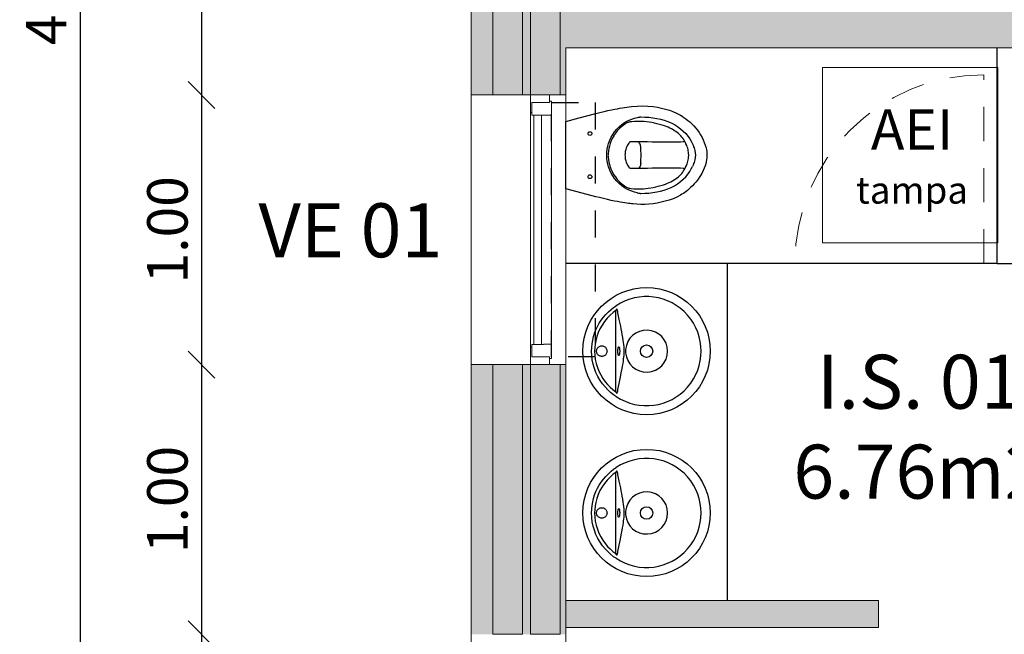
# Model space of a CAD drawing. Units: millimetres. Extents: x -79734 to -79222, y -13510 to -13045.
# Drawn here: x -79519 to -79516, y -13324 to -13321 of the extents above; entities that cross this region are included whole.
import ezdxf

# ---------------------------------------------------------------- set-up
doc = ezdxf.new("R2010")
doc.units = ezdxf.units.MM
doc.linetypes.add('HIDDEN', pattern=[9.525, 6.35, -3.175])
doc.linetypes.add('HIDDEN2', pattern=[0.1875, 0.125, -0.0625])
doc.layers.get('0').update_dxf_attribs({"lineweight": 0})
doc.layers.get('Defpoints').update_dxf_attribs({"lineweight": 0})
doc.layers.add('ARQ.00.AUX', color=7, linetype='Continuous', lineweight=0, true_color=0xdb00db, plot=False)
for name, color, linetype, lineweight in [('ARQ.00.COTAGEM', 14, 'Continuous', 0), ('ARQ.00.EXISTE PAREDE', 7, 'Continuous', 0), ('ARQ.00.LEG', 251, 'Continuous', 0), ('ARQ.00.PAREDES', 30, 'Continuous', 0), ('ARQ.00.VISTA', 8, 'Continuous', 0), ('ARQ.00.VÃOS', 165, 'Continuous', 0)]:
    doc.layers.add(name, color=color, linetype=linetype, lineweight=lineweight)
for name, color, linetype in [('ARQ.00.LEG ACAB', 5, 'Continuous'), ('ARQ.00.SANITARIOS', 8, 'Continuous'), ('ARQ.00.VAOS SISTEMA ABERTURA', 157, 'HIDDEN2')]:
    doc.layers.add(name, color=color, linetype=linetype)
doc.layers.add('ARQ.00.TRAMA PAREDES', color=7, linetype='Continuous', lineweight=0, true_color=0x7a7a7a)
doc.styles.add('arial', font='arial.ttf', dxfattribs={"height": 2})
doc.styles.add('CH', font='GIL_____.TTF')
doc.styles.add('GENERATED_STYLE_3', font='arialbd.ttf')
doc.dimstyles.new('CH_1_100', dxfattribs={"dimtxt": 0.15, "dimasz": 0.1, "dimexe": 0.05, "dimexo": 0.05, "dimgap": 0.05, "dimtad": 1, "dimzin": 0, "dimdsep": 46, "dimtxsty": 'CH', "dimblk": 'OBLIQUE', "dimcen": 0.09, "dimse1": 1, "dimse2": 1, "dimclrt": 256, "dimadec": 0, "dimazin": 0, "dimtfac": 1, "dimtofl": 0, "dimtmove": 0, "dimatfit": 3, "dimfxl": 1, "dimtolj": 1, "dimtzin": 0, "dimarcsym": 0})

# ---------------------------------------------------------------- blocks, each defined once
blk = doc.blocks.new('SANITA PL')
at = {"flags": 128}
for points in [[(-0.1541, -0.1122), (-0.1409, -0.0609), (-0.1246, 0), (-0.1146, 0), (0, 0), (0.117, 0), (0.1246, 0), (0.138, -0.0499), (0.1541, -0.1122)], [(-0.0572, -0.5094), (-0.0676, -0.5043), (-0.0791, -0.4976), (-0.0894, -0.4906), (-0.0987, -0.4836), (-0.1069, -0.4767), (-0.1141, -0.4699), (-0.1205, -0.4633), (-0.1259, -0.4572), (-0.1306, -0.4516), (-0.1345, -0.4465), (-0.1381, -0.4415), (-0.1417, -0.4363), (-0.145, -0.431), (-0.1483, -0.4255), (-0.1553, -0.412), (-0.1614, -0.3979), (-0.1666, -0.3836), (-0.171, -0.369), (-0.1747, -0.3542), (-0.1777, -0.3392), (-0.18, -0.3239), (-0.1816, -0.3086), (-0.1824, -0.2933), (-0.1825, -0.2782), (-0.1819, -0.2637), (-0.1808, -0.2499), (-0.1802, -0.2443), (-0.1795, -0.2388), (-0.1788, -0.2333), (-0.1779, -0.2268), (-0.1769, -0.2195), (-0.1756, -0.2113), (-0.1741, -0.2021), (-0.1724, -0.1921), (-0.1702, -0.1807), (-0.1677, -0.1683), (-0.1647, -0.155), (-0.1613, -0.1408), (-0.1576, -0.1257), (-0.1541, -0.1122)], [(0.1541, -0.1122), (0.1578, -0.1266), (0.1617, -0.1423), (0.1651, -0.1567), (0.168, -0.1698), (0.1704, -0.1817), (0.1724, -0.1922), (0.174, -0.2014), (0.1754, -0.2101), (0.1767, -0.2186), (0.178, -0.2271), (0.1791, -0.2358), (0.1802, -0.2445), (0.182, -0.2645), (0.1825, -0.2846), (0.1818, -0.3048), (0.1799, -0.3249), (0.1775, -0.3402), (0.1745, -0.3551), (0.1707, -0.3699), (0.1663, -0.3843), (0.1615, -0.3978), (0.156, -0.4106), (0.1535, -0.4158), (0.1508, -0.4209), (0.1479, -0.4261), (0.1444, -0.432), (0.1401, -0.4386), (0.1351, -0.4457), (0.1291, -0.4534), (0.1231, -0.4604), (0.1162, -0.4678), (0.1084, -0.4753), (0.0997, -0.4828), (0.0921, -0.4887), (0.0838, -0.4945), (0.0749, -0.5001), (0.0652, -0.5055), (0.0572, -0.5094)], [(-0.1398, -0.2646), (-0.1372, -0.2548), (-0.134, -0.2451), (-0.1302, -0.2357), (-0.1256, -0.2266), (-0.1208, -0.2184), (-0.1136, -0.2082), (-0.1055, -0.1986), (-0.0966, -0.1897), (-0.087, -0.1816), (-0.0769, -0.1746), (-0.0663, -0.1685), (-0.0553, -0.1633), (-0.0438, -0.1591), (-0.0333, -0.1562), (-0.0226, -0.1542), (-0.0117, -0.1529), (-0.0008, -0.1523), (-0.0006, -0.1522), (-0.0004, -0.1522), (-0.0002, -0.1522), (0, -0.1522), (0.0002, -0.1522), (0.0004, -0.1522), (0.0006, -0.1522), (0.0008, -0.1523), (0.0117, -0.1529), (0.0226, -0.1542), (0.0333, -0.1562), (0.0438, -0.1591), (0.0553, -0.1633), (0.0663, -0.1685), (0.0769, -0.1746), (0.087, -0.1816), (0.0966, -0.1897), (0.1055, -0.1986), (0.1136, -0.2082), (0.1208, -0.2184), (0.1256, -0.2266), (0.1302, -0.2357), (0.134, -0.2451), (0.1372, -0.2548), (0.1398, -0.2646)], [(-0.0498, -0.4425), (-0.049, -0.435), (-0.0483, -0.4253), (-0.048, -0.4151), (-0.048, -0.4044), (-0.0481, -0.3888), (-0.0482, -0.3726), (-0.0484, -0.3559), (-0.0485, -0.3388), (-0.0487, -0.3211), (-0.049, -0.3029), (-0.0492, -0.2842), (-0.0495, -0.2651), (-0.0496, -0.2594), (-0.0497, -0.2537), (-0.0497, -0.2476), (-0.0499, -0.2409), (-0.0499, -0.2397), (-0.0497, -0.2392), (-0.0488, -0.2378), (-0.0476, -0.2366), (-0.0463, -0.2356), (-0.0453, -0.2349), (-0.0446, -0.2344)], [(-0.044, -0.234), (-0.0443, -0.2342), (-0.0446, -0.2344)], [(0.0498, -0.4425), (0.049, -0.435), (0.0483, -0.4253), (0.048, -0.4151), (0.048, -0.4044), (0.0481, -0.3888), (0.0482, -0.3726), (0.0484, -0.356), (0.0485, -0.3388), (0.0487, -0.3211), (0.049, -0.3029), (0.0492, -0.2842), (0.0495, -0.2651), (0.0496, -0.2594), (0.0497, -0.2537), (0.0497, -0.2476), (0.0499, -0.2409), (0.0499, -0.2397), (0.0497, -0.2392), (0.0488, -0.2378), (0.0476, -0.2366), (0.0463, -0.2356), (0.0453, -0.2349), (0.0446, -0.2344), (0.044, -0.234), (0.0366, -0.2293), (0.0316, -0.2268), (0.0264, -0.2246), (0.0209, -0.2228), (0.0137, -0.2211), (0.008, -0.2203), (0.0041, -0.22), (0, -0.2199), (-0.0041, -0.22), (-0.008, -0.2203), (-0.0137, -0.2211), (-0.0209, -0.2228), (-0.0264, -0.2246), (-0.0316, -0.2268), (-0.0366, -0.2293), (-0.044, -0.234)], [(-0.1415, -0.275), (-0.1415, -0.2753), (-0.1416, -0.2761), (-0.1417, -0.277), (-0.1417, -0.2778), (-0.1417, -0.2787), (-0.1415, -0.2936), (-0.1406, -0.3085), (-0.1388, -0.3233), (-0.1363, -0.338), (-0.1332, -0.3517), (-0.1295, -0.3652), (-0.125, -0.3785), (-0.1196, -0.3914), (-0.1132, -0.4038), (-0.1062, -0.4151), (-0.0982, -0.4258), (-0.0894, -0.4358), (-0.0798, -0.4451), (-0.0692, -0.4536), (-0.0605, -0.4597), (-0.0513, -0.4651), (-0.0418, -0.4699)], [(-0.1402, -0.2662), (-0.1409, -0.2701), (-0.1414, -0.2739), (-0.1415, -0.2747), (-0.1415, -0.2747)], [(-0.1398, -0.2646), (-0.1398, -0.2646), (-0.1399, -0.265), (-0.14, -0.2656), (-0.1402, -0.2662), (-0.1402, -0.2662)], [(-0.0315, -0.2781), (-0.0348, -0.2777), (-0.0381, -0.2769), (-0.0413, -0.2756), (-0.0441, -0.2739), (-0.0464, -0.2719), (-0.048, -0.2697), (-0.0491, -0.2674), (-0.0495, -0.2651)], [(-0.0315, -0.2781), (-0.0299, -0.2782), (-0.0225, -0.2788), (-0.015, -0.2791), (-0.0075, -0.2794), (0, -0.2794), (0.0075, -0.2794), (0.015, -0.2791), (0.0225, -0.2788), (0.0299, -0.2782), (0.0315, -0.2781)], [(0.0315, -0.2781), (0.0348, -0.2777), (0.0381, -0.2769), (0.0413, -0.2756), (0.0441, -0.2739), (0.0464, -0.2719), (0.048, -0.2697), (0.0491, -0.2674), (0.0495, -0.2651)], [(0.1415, -0.2747), (0.1415, -0.2748), (0.1415, -0.2749), (0.1415, -0.2749), (0.1415, -0.2749), (0.1415, -0.275), (0.1415, -0.275), (0.1415, -0.275), (0.1415, -0.275), (0.1415, -0.2753), (0.1416, -0.2761), (0.1417, -0.277), (0.1417, -0.2778), (0.1417, -0.2787), (0.1415, -0.2936), (0.1406, -0.3085), (0.1388, -0.3233), (0.1363, -0.338), (0.1332, -0.3517), (0.1295, -0.3652), (0.125, -0.3785), (0.1196, -0.3914), (0.1132, -0.4038), (0.1062, -0.4151), (0.0982, -0.4258), (0.0894, -0.4358), (0.0798, -0.4451), (0.0692, -0.4536), (0.0605, -0.4597), (0.0513, -0.4651), (0.0418, -0.4699)], [(0.1398, -0.2646), (0.1398, -0.2646), (0.1399, -0.265), (0.14, -0.2656), (0.1402, -0.2662), (0.1402, -0.2662)], [(0.1402, -0.2662), (0.1409, -0.2701), (0.1414, -0.2739), (0.1415, -0.2747), (0.1415, -0.2747)], [(-0.0425, -0.446), (-0.0384, -0.4478), (-0.0325, -0.4501), (-0.0272, -0.4519), (-0.0223, -0.4533), (-0.0177, -0.4543), (-0.0127, -0.4551), (-0.0075, -0.4557), (-0.0017, -0.4561), (0, -0.4562)], [(0.0418, -0.4699), (0.0366, -0.4722), (0.0313, -0.4744), (0.0274, -0.4759), (0.0274, -0.4759), (0.0274, -0.4759), (0.0222, -0.4775), (0.0169, -0.4788), (0.0086, -0.4801), (0, -0.4807), (-0.0086, -0.4801), (-0.0169, -0.4788), (-0.0222, -0.4775), (-0.0274, -0.4759), (-0.0274, -0.4759), (-0.0274, -0.4759), (-0.0313, -0.4744), (-0.0366, -0.4722), (-0.0418, -0.4699)], [(0, -0.4562), (0.0057, -0.4559), (0.0113, -0.4553), (0.0162, -0.4546), (0.0209, -0.4536), (0.0258, -0.4523), (0.0308, -0.4507), (0.0362, -0.4486), (0.0425, -0.446), (0.0425, -0.446)], [(0.0003, -0.5238), (-0.0047, -0.5237), (-0.0104, -0.5233), (-0.0168, -0.5225), (-0.0239, -0.5213), (-0.0316, -0.5194), (-0.0397, -0.5168), (-0.0483, -0.5134), (-0.0573, -0.5095)], [(0.0573, -0.5095), (0.0473, -0.5139), (0.0374, -0.5176), (0.0276, -0.5204), (0.0203, -0.522), (0.0132, -0.523), (0.0063, -0.5236), (-0.0003, -0.5238)]]:
    blk.add_lwpolyline(points, dxfattribs=at)
for points in [[(-0.0008, -0.158), (-0.005, -0.1581), (-0.0177, -0.1592), (-0.0304, -0.1614), (-0.0427, -0.1647), (-0.0502, -0.1674), (-0.0609, -0.1721), (-0.0711, -0.1778), (-0.0809, -0.1842), (-0.09, -0.1915), (-0.0985, -0.1995), (-0.1063, -0.2082), (-0.1133, -0.2175), (-0.1183, -0.2254, 0.122257), (-0.1229, -0.2377), (-0.1235, -0.2429), (-0.1243, -0.2531), (-0.1248, -0.2625), (-0.125, -0.2713), (-0.1249, -0.2795), (-0.1245, -0.2883), (-0.1238, -0.2971), (-0.1228, -0.3061), (-0.1215, -0.3153), (-0.1198, -0.3245), (-0.1178, -0.3339), (-0.1155, -0.3433), (-0.1128, -0.3528), (-0.1098, -0.3624), (-0.1071, -0.3703), (-0.1044, -0.3773), (-0.1017, -0.3837), (-0.0988, -0.3897), (-0.0955, -0.396), (-0.092, -0.402), (-0.0882, -0.4076), (-0.0844, -0.4129), (-0.0804, -0.4178), (-0.0763, -0.4223), (-0.0721, -0.4265), (-0.0677, -0.4303), (-0.0631, -0.434), (-0.0584, -0.4373), (-0.0535, -0.4404), (-0.0485, -0.4432), (-0.0434, -0.4456), (-0.0425, -0.446)], [(0.0425, -0.446), (0.0437, -0.4455), (0.0487, -0.4431), (0.0533, -0.4405), (0.058, -0.4376), (0.0627, -0.4343), (0.0673, -0.4307), (0.0717, -0.4269), (0.0758, -0.4228), (0.0798, -0.4185), (0.0836, -0.4139), (0.0873, -0.409), (0.0908, -0.4038), (0.0942, -0.3983), (0.0974, -0.3924), (0.1005, -0.3863), (0.1034, -0.3798), (0.1061, -0.3731), (0.1087, -0.3658), (0.1113, -0.3576), (0.1141, -0.3483), (0.1167, -0.3384), (0.1189, -0.3287), (0.1208, -0.3191), (0.1223, -0.3096), (0.1235, -0.3003), (0.1243, -0.291), (0.1248, -0.2819), (0.125, -0.2729), (0.1249, -0.2642), (0.1244, -0.255), (0.1237, -0.2451), (0.123, -0.2377, 0.104015), (0.1193, -0.2272), (0.1171, -0.2235), (0.1134, -0.2177), (0.1065, -0.2085), (0.0989, -0.1999), (0.0946, -0.1956), (0.09, -0.1915), (0.081, -0.1843), (0.0714, -0.1779), (0.0715, -0.178), (0.0615, -0.1724), (0.0559, -0.1698), (0.0502, -0.1674), (0.0427, -0.1647), (0.0336, -0.1621), (0.0243, -0.16), (0.015, -0.1588), (0.005, -0.1581), (0.0008, -0.158)]]:
    blk.add_lwpolyline(points, format="xyb", dxfattribs=at)
for centre in [(-0.08, -0.09), (0.08, -0.09)]:
    blk.add_circle(centre, 0.007)
blk = doc.blocks.new('lav enc')
blk.add_line((-0.1504, 0.1142), (0.1504, 0.1142))
at = {"flags": 128}
for points in [[(-0.1621, 0.1222), (-0.1531, 0.1335), (-0.1433, 0.1441), (-0.1328, 0.154), (-0.1217, 0.1631), (-0.1083, 0.1724), (-0.0941, 0.1807), (-0.0794, 0.1878), (-0.0641, 0.1936), (-0.0485, 0.1982), (-0.0325, 0.2015), (-0.0163, 0.2034), (0, 0.2041), (0.0138, 0.2036), (0.0275, 0.2022), (0.0411, 0.1999), (0.0541, 0.1967), (0.0669, 0.1926), (0.0793, 0.1878), (0.0915, 0.1821), (0.1032, 0.1756), (0.1145, 0.1683), (0.1254, 0.1602), (0.1358, 0.1513), (0.1455, 0.1418), (0.1546, 0.1318), (0.1621, 0.1222)], [(0.1504, 0.1142), (0.1437, 0.1233), (0.1333, 0.1352), (0.1219, 0.1462), (0.1096, 0.1562), (0.0966, 0.1652), (0.0829, 0.1728), (0.0686, 0.1794), (0.0538, 0.1847), (0.0386, 0.1887), (0.0259, 0.191), (0.013, 0.1923), (0, 0.1928), (-0.0153, 0.1922), (-0.0305, 0.1902), (-0.0455, 0.187), (-0.0602, 0.1826), (-0.0744, 0.1769), (-0.0881, 0.1701), (-0.1013, 0.1621), (-0.1137, 0.1531), (-0.1239, 0.1444), (-0.1334, 0.135), (-0.1423, 0.1249), (-0.1504, 0.1142)], [(0, 0.1856), (0.0027, 0.1854), (0.0053, 0.1849), (0.0078, 0.184), (0.0101, 0.1828), (0.0123, 0.1812), (0.0143, 0.1794), (0.0159, 0.1773), (0.0173, 0.1751), (0.0184, 0.1726), (0.0191, 0.1701), (0.0195, 0.1674), (0.0195, 0.1648), (0.0191, 0.1621), (0.0184, 0.1596), (0.0173, 0.1571), (0.0159, 0.1549), (0.0143, 0.1528), (0.0123, 0.151), (0.0101, 0.1495), (0.0078, 0.1482), (0.0053, 0.1473), (0.0027, 0.1468), (0, 0.1466), (-0.0027, 0.1468), (-0.0053, 0.1473), (-0.0078, 0.1482), (-0.0101, 0.1495), (-0.0123, 0.151), (-0.0143, 0.1528), (-0.0159, 0.1549), (-0.0173, 0.1571), (-0.0184, 0.1596), (-0.0191, 0.1621), (-0.0195, 0.1648), (-0.0195, 0.1674), (-0.0191, 0.1701), (-0.0184, 0.1726), (-0.0173, 0.1751), (-0.0159, 0.1773), (-0.0143, 0.1794), (-0.0123, 0.1812), (-0.0101, 0.1828), (-0.0078, 0.184), (-0.0053, 0.1849), (-0.0027, 0.1854), (0, 0.1856)], [(-0.1682, 0.1124), (-0.1664, 0.1158), (-0.1621, 0.1222)], [(-0.1549, 0.1116), (-0.1549, 0.1115), (-0.1552, 0.111), (-0.1553, 0.1106), (-0.1553, 0.1101), (-0.1549, 0.1096), (-0.1541, 0.109), (-0.1525, 0.1082), (-0.1507, 0.1078), (-0.1466, 0.1071), (-0.1424, 0.1067)], [(-0.1504, 0.1142), (-0.1522, 0.1135), (-0.1539, 0.1125), (-0.1549, 0.1116)], [(0.1424, 0.1067), (0.1462, 0.107), (0.15, 0.1076), (0.1518, 0.108), (0.1536, 0.1087), (0.1548, 0.1094), (0.1551, 0.1099), (0.1553, 0.1104), (0.1553, 0.111), (0.155, 0.1115), (0.1549, 0.1116)], [(0.1549, 0.1116), (0.1534, 0.1129), (0.1525, 0.1134), (0.1504, 0.1142)], [(0.1621, 0.1222), (0.1644, 0.1188), (0.1682, 0.1124)], [(-0.1424, 0.1067), (-0.1197, 0.1018), (-0.0967, 0.0969), (-0.0808, 0.0937), (-0.0644, 0.0905), (-0.0551, 0.0889), (-0.0454, 0.0873), (-0.0353, 0.0858), (-0.029, 0.085), (-0.0225, 0.0843), (-0.0156, 0.0837), (-0.0105, 0.0834), (-0.0052, 0.0832), (0.0001, 0.0831), (0.0054, 0.0832), (0.0107, 0.0834), (0.0158, 0.0837), (0.0241, 0.0844), (0.032, 0.0853), (0.0395, 0.0864), (0.0508, 0.0881), (0.0617, 0.09), (0.0722, 0.092), (0.0825, 0.094), (0.0926, 0.0961), (0.1177, 0.1013), (0.1424, 0.1067)], [(0, 0.1064), (0.0024, 0.1064), (0.0047, 0.1063), (0.0069, 0.1061), (0.009, 0.1059), (0.0109, 0.1056), (0.0125, 0.1052), (0.0139, 0.1048), (0.0149, 0.1043), (0.0156, 0.1039), (0.016, 0.1034), (0.016, 0.1029), (0.0156, 0.1024), (0.0149, 0.1019), (0.0139, 0.1015), (0.0125, 0.101), (0.0109, 0.1007), (0.009, 0.1004), (0.0069, 0.1001), (0.0047, 0.0999), (0.0024, 0.0998), (0, 0.0998), (-0.0024, 0.0998), (-0.0047, 0.0999), (-0.0069, 0.1001), (-0.009, 0.1004), (-0.0109, 0.1007), (-0.0125, 0.101), (-0.0139, 0.1015), (-0.0149, 0.1019), (-0.0156, 0.1024), (-0.016, 0.1029), (-0.016, 0.1034), (-0.0156, 0.1039), (-0.0149, 0.1043), (-0.0139, 0.1048), (-0.0125, 0.1052), (-0.0109, 0.1056), (-0.009, 0.1059), (-0.0069, 0.1061), (-0.0047, 0.1063), (-0.0024, 0.1064), (0, 0.1064)], [(0.0062, 0.0776), (0.006, 0.0777), (0, 0.0778), (-0.006, 0.0777), (-0.0062, 0.0776)]]:
    blk.add_lwpolyline(points, dxfattribs=at)
for radius in [0.2358, 0.023]:
    blk.add_circle((0, 0), radius)
for radius, start, end in [(0.2023, 146.2485, 33.7515), (0.0779, 94.5698, 85.4302)]:
    blk.add_arc((0, 0), radius, start, end)
blk = doc.blocks.new('VE 1X0.7')
at = {"layer": 'ARQ.00.PAREDES'}
for p, q in [((0.12, 0), (-0.23, 0)), ((0.12, -1), (-0.23, -1))]:
    blk.add_line(p, q, dxfattribs=at)
at = {"layer": 'ARQ.00.VAOS SISTEMA ABERTURA', "ltscale": 0.4}
blk.add_lwpolyline([(0.0672, -0.9717), (0.0672, -0.0283), (0.2296, -0.0283), (0.2296, -0.9717)], close=True, dxfattribs=at)
at = {"layer": 'ARQ.00.VÃOS'}
for p, q in [((-0.01, -0.935), (-0.01, -0.065)), ((0.0672, -0.9245), (0.0672, -0.0755))]:
    blk.add_line(p, q, dxfattribs=at)
for points in [[(0.06, -0.0283), (0.06, 0), (-0.01, 0), (-0.01, -0.065), (-0.0052, -0.065), (-0.0052, -0.065), (-0.0052, -0.0283)], [(0.0672, -0.0755), (0.0672, -0.0225), (0.06, -0.0225), (0.06, -0.0283), (-0.0052, -0.0283), (-0.0052, -0.0748), (0.0378, -0.0748), (0.0378, -0.0755)], [(0.0302, -0.0748), (0.0302, -0.9252), (0.0022, -0.9252), (0.0022, -0.0748)], [(0.06, -0.9717), (0.06, -1), (-0.01, -1), (-0.01, -0.935), (-0.0052, -0.935), (-0.0052, -0.935), (-0.0052, -0.9717)], [(0.0672, -0.9245), (0.0672, -0.9775), (0.06, -0.9775), (0.06, -0.9717), (-0.0052, -0.9717), (-0.0052, -0.9252), (0.0378, -0.9252), (0.0378, -0.9245)]]:
    blk.add_lwpolyline(points, close=True, dxfattribs=at)
blk = doc.blocks.new('_Oblique')
at = {"color": 0, "linetype": 'ByBlock', "lineweight": -2}
blk.add_line((-0.5, -0.5), (0.5, 0.5), dxfattribs=at)
blk = doc.blocks.new('*D58')
at = {"layer": 'ARQ.00.COTAGEM', "color": 0, "lineweight": -2, "transparency": 16777216}
blk.add_line((-79518.6065, -13320.6722), (-79518.6065, -13321.6722), dxfattribs=at)
at = {"layer": 'Defpoints', "color": 0, "transparency": 16777216}
for p in [(-79517.6065, -13320.6722), (-79518.6065, -13321.6722), (-79517.6065, -13321.6722)]:
    blk.add_point(p, dxfattribs=at)
at = {"layer": 'ARQ.00.COTAGEM', "color": 0, "lineweight": -2, "transparency": 16777216, "xscale": 0.1, "yscale": 0.1, "zscale": 0.1}
for p, rotation in [((-79518.6065, -13320.6722), 90), ((-79518.6065, -13321.6722), 270)]:
    blk.add_blockref('_Oblique', p, dxfattribs=dict(at, rotation=rotation))
at = {"layer": 'ARQ.00.COTAGEM', "transparency": 16777216, "insert": (-79518.7329, -13321.1722), "char_height": 0.15, "attachment_point": 5, "rotation": 90, "style": 'CH'}
blk.add_mtext('\\A1;1.00', dxfattribs=at)
blk = doc.blocks.new('*D59')
at = {"layer": 'ARQ.00.COTAGEM', "color": 0, "lineweight": -2, "transparency": 16777216}
blk.add_line((-79518.6065, -13321.6722), (-79518.6065, -13322.6722), dxfattribs=at)
at = {"layer": 'Defpoints', "color": 0, "transparency": 16777216}
for p in [(-79517.6065, -13321.6722), (-79518.6065, -13322.6722), (-79517.6065, -13322.6722)]:
    blk.add_point(p, dxfattribs=at)
at = {"layer": 'ARQ.00.COTAGEM', "color": 0, "lineweight": -2, "transparency": 16777216, "xscale": 0.1, "yscale": 0.1, "zscale": 0.1}
for p, rotation in [((-79518.6065, -13321.6722), 90), ((-79518.6065, -13322.6722), 270)]:
    blk.add_blockref('_Oblique', p, dxfattribs=dict(at, rotation=rotation))
at = {"layer": 'ARQ.00.COTAGEM', "transparency": 16777216, "insert": (-79518.7329, -13322.1722), "char_height": 0.15, "attachment_point": 5, "rotation": 90, "style": 'CH'}
blk.add_mtext('\\A1;1.00', dxfattribs=at)
blk = doc.blocks.new('*D60')
at = {"layer": 'ARQ.00.COTAGEM', "color": 0, "lineweight": -2, "transparency": 16777216}
blk.add_line((-79518.6065, -13322.6722), (-79518.6065, -13323.6722), dxfattribs=at)
at = {"layer": 'Defpoints', "color": 0, "transparency": 16777216}
for p in [(-79517.6065, -13322.6722), (-79518.6065, -13323.6722), (-79517.6065, -13323.6722)]:
    blk.add_point(p, dxfattribs=at)
at = {"layer": 'ARQ.00.COTAGEM', "color": 0, "lineweight": -2, "transparency": 16777216, "xscale": 0.1, "yscale": 0.1, "zscale": 0.1}
for p, rotation in [((-79518.6065, -13322.6722), 90), ((-79518.6065, -13323.6722), 270)]:
    blk.add_blockref('_Oblique', p, dxfattribs=dict(at, rotation=rotation))
at = {"layer": 'ARQ.00.COTAGEM', "transparency": 16777216, "insert": (-79518.7329, -13323.1722), "char_height": 0.15, "attachment_point": 5, "rotation": 90, "style": 'CH'}
blk.add_mtext('\\A1;1.00', dxfattribs=at)
blk = doc.blocks.new('*D61')
at = {"layer": 'ARQ.00.COTAGEM', "color": 0, "lineweight": -2, "transparency": 16777216}
blk.add_line((-79518.6065, -13323.6722), (-79518.6065, -13324.6722), dxfattribs=at)
at = {"layer": 'Defpoints', "color": 0, "transparency": 16777216}
for p in [(-79517.6065, -13323.6722), (-79518.6065, -13324.6722), (-79517.6065, -13324.6722)]:
    blk.add_point(p, dxfattribs=at)
at = {"layer": 'ARQ.00.COTAGEM', "color": 0, "lineweight": -2, "transparency": 16777216, "xscale": 0.1, "yscale": 0.1, "zscale": 0.1}
for p, rotation in [((-79518.6065, -13323.6722), 90), ((-79518.6065, -13324.6722), 270)]:
    blk.add_blockref('_Oblique', p, dxfattribs=dict(at, rotation=rotation))
at = {"layer": 'ARQ.00.COTAGEM', "transparency": 16777216, "insert": (-79518.7329, -13324.1722), "char_height": 0.15, "attachment_point": 5, "rotation": 90, "style": 'CH'}
blk.add_mtext('\\A1;1.00', dxfattribs=at)
blk = doc.blocks.new('*D71')
at = {"layer": 'ARQ.00.COTAGEM', "color": 0, "lineweight": -2, "transparency": 16777216}
blk.add_line((-79519.0556, -13341.2511), (-79519.0556, -13301.2132), dxfattribs=at)
at = {"layer": 'Defpoints', "color": 0, "transparency": 16777216}
for p in [(-79519.0556, -13301.2132), (-79518.6065, -13301.2132), (-79518.6065, -13341.2511)]:
    blk.add_point(p, dxfattribs=at)
at = {"layer": 'ARQ.00.COTAGEM', "color": 0, "lineweight": -2, "transparency": 16777216, "xscale": 0.1, "yscale": 0.1, "zscale": 0.1}
for p, rotation in [((-79519.0556, -13301.2132), 90), ((-79519.0556, -13341.2511), 270)]:
    blk.add_blockref('_Oblique', p, dxfattribs=dict(at, rotation=rotation))
at = {"layer": 'ARQ.00.COTAGEM', "transparency": 16777216, "insert": (-79519.182, -13321.2322), "char_height": 0.15, "attachment_point": 5, "rotation": 90, "style": 'CH'}
blk.add_mtext('\\A1;40.04', dxfattribs=at)

msp = doc.modelspace()

# ---------------------------------------------------------------- hatches: boundary and pattern name
at = {"layer": 'ARQ.00.TRAMA PAREDES'}
h = msp.add_hatch(color=256, dxfattribs=at)
h.paths.add_polyline_path([(-79517.6065, -13313.9472), (-79517.6065, -13314.9472), (-79517.2565, -13314.9472), (-79513.9565, -13314.9472), (-79513.9565, -13315.0312), (-79513.7665, -13315.0312), (-79513.7665, -13314.7297), (-79513.9565, -13314.7297), (-79513.9565, -13314.7972), (-79517.2565, -13314.7972), (-79517.2565, -13313.9472)])
h.paths.add_polyline_path([(-79517.6065, -13315.9472), (-79517.6065, -13317.6722), (-79517.2565, -13317.6722), (-79517.2565, -13317.0472), (-79513.9565, -13317.0472), (-79513.9558, -13318.0977), (-79513.7658, -13318.0977), (-79513.7665, -13315.8632), (-79513.9565, -13315.8632), (-79513.9565, -13315.9572), (-79514.3765, -13315.9572), (-79514.3765, -13316.2472), (-79513.9565, -13316.2472), (-79513.9565, -13316.8972), (-79517.2565, -13316.8972), (-79517.2565, -13315.9472)])
h.paths.add_polyline_path([(-79517.5265, -13316.2272), (-79517.5265, -13315.9772), (-79517.2765, -13315.9772), (-79517.2765, -13316.2272)], flags=16)
h.paths.add_polyline_path([(-79514.3565, -13316.2272), (-79514.3565, -13315.9772), (-79514.1065, -13315.9772), (-79514.1065, -13316.2272)], flags=16)
h.paths.add_polyline_path([(-79517.6065, -13318.6722), (-79517.6065, -13319.6722), (-79517.2565, -13319.6722), (-79517.2565, -13319.1472), (-79513.9565, -13319.1472), (-79513.9565, -13319.9572), (-79513.7658, -13319.9572), (-79513.7658, -13318.9297), (-79513.9558, -13318.9297), (-79513.9565, -13318.9972), (-79517.2565, -13318.9972), (-79517.2565, -13318.6722)])
h.paths.add_polyline_path([(-79517.6065, -13320.6722), (-79517.6065, -13321.6722), (-79517.2565, -13321.6722), (-79517.2565, -13321.4972), (-79513.9565, -13321.4972), (-79513.9565, -13322.5477), (-79513.7665, -13322.5477), (-79513.7658, -13320.9485), (-79513.8362, -13320.9485), (-79513.8362, -13321.8072), (-79513.8862, -13321.8072), (-79513.8862, -13320.9485), (-79513.9565, -13320.9485), (-79513.9565, -13320.9572), (-79514.2965, -13320.9572), (-79514.2965, -13321.3472), (-79517.2565, -13321.3472), (-79517.2565, -13320.6722)])
h.paths.add_polyline_path([(-79517.2765, -13320.9772), (-79517.2765, -13321.2272), (-79517.5265, -13321.2272), (-79517.5265, -13320.9772)], flags=16)
h.paths.add_polyline_path([(-79514.2765, -13320.9772), (-79514.0265, -13320.9772), (-79514.0265, -13321.0872), (-79513.9365, -13321.0872), (-79513.9365, -13321.3672), (-79514.1665, -13321.3672), (-79514.1665, -13321.2272), (-79514.2765, -13321.2272)], flags=16)
h.paths.add_polyline_path([(-79517.6065, -13322.6722), (-79517.6065, -13323.6722), (-79517.2565, -13323.6722), (-79517.2565, -13322.6722)])
msp.add_hatch(color=256, dxfattribs=at).paths.add_polyline_path([(-79516.0965, -13323.5472), (-79517.2565, -13323.5472), (-79517.2565, -13323.6472), (-79516.0965, -13323.6472)])

# ---------------------------------------------------------------- linework, layer by layer
at = {"layer": 'ARQ.00.AUX'}
msp.add_lwpolyline([(-79516.3043, -13321.5705), (-79515.6543, -13321.5705), (-79515.6543, -13322.2205), (-79516.3043, -13322.2205)], close=True, dxfattribs=at)
at = {"layer": 'ARQ.00.EXISTE PAREDE'}
for points in [[(-79517.5265, -13321.6722), (-79517.4165, -13321.6722), (-79517.4165, -13321.2272), (-79517.5265, -13321.2272)], [(-79517.3865, -13321.6722), (-79517.2765, -13321.6722), (-79517.2765, -13321.2272), (-79517.3865, -13321.2272)], [(-79517.5265, -13322.6722), (-79517.4165, -13322.6722), (-79517.4165, -13323.6722), (-79517.5265, -13323.6722)], [(-79517.3865, -13322.6722), (-79517.2765, -13322.6722), (-79517.2765, -13323.6722), (-79517.3865, -13323.6722)]]:
    msp.add_lwpolyline(points, close=True, dxfattribs=at)
at = {"layer": 'ARQ.00.PAREDES'}
for p, q in [((-79517.6065, -13321.6722), (-79517.6065, -13320.6722)), ((-79517.2565, -13321.4972), (-79517.2565, -13321.6722)), ((-79513.9565, -13321.4972), (-79517.2565, -13321.4972)), ((-79517.6065, -13323.6722), (-79517.6065, -13322.6722)), ((-79517.2565, -13322.6722), (-79517.2565, -13323.6722))]:
    msp.add_line(p, q, dxfattribs=at)
at = {"layer": 'ARQ.00.PAREDES', "color": 25}
for p, q in [((-79516.0965, -13323.5472), (-79517.2565, -13323.5472)), ((-79516.0965, -13323.6472), (-79516.0965, -13323.5472)), ((-79516.0965, -13323.6472), (-79517.2565, -13323.6472))]:
    msp.add_line(p, q, dxfattribs=at)
at = {"layer": 'ARQ.00.SANITARIOS'}
for p, q in [((-79515.6565, -13322.2972), (-79515.6565, -13321.4972)), ((-79515.6565, -13322.2972), (-79517.2565, -13322.2972)), ((-79516.6565, -13323.5472), (-79516.6565, -13322.2972)), ((-79515.6565, -13322.2972), (-79513.9565, -13322.2972))]:
    msp.add_line(p, q, dxfattribs=at)
at = {"layer": 'ARQ.00.VISTA'}
for p, q in [((-79517.6065, -13321.6722), (-79517.6065, -13322.6722)), ((-79517.2565, -13321.6722), (-79517.2565, -13322.6722)), ((-79517.6065, -13323.6722), (-79517.6065, -13324.6722)), ((-79517.2565, -13323.6722), (-79517.2565, -13324.6722))]:
    msp.add_line(p, q, dxfattribs=at)
at = {"layer": 'ARQ.00.VÃOS', "color": 8, "linetype": 'HIDDEN', "ltscale": 0.02}
msp.add_line((-79515.7065, -13322.2972), (-79515.7065, -13321.5972), dxfattribs=at)
msp.add_arc((-79515.7065, -13322.2972), 0.7, 90, 180, dxfattribs=at)

# ---------------------------------------------------------------- block references
at = {"layer": 'ARQ.00.SANITARIOS'}
for name, p, rotation in [('SANITA PL', (-79517.2565, -13321.8955), 90.00000000000001), ('lav enc', (-79516.9565, -13322.6222), 90), ('lav enc', (-79516.9565, -13323.2222), 90)]:
    msp.add_blockref(name, p, dxfattribs=dict(at, rotation=rotation))
at = {"layer": 'ARQ.00.VÃOS'}
msp.add_blockref('VE 1X0.7', (-79517.3765, -13321.6722), dxfattribs=at)

# ---------------------------------------------------------------- texts
at = {"layer": 'ARQ.00.AUX', "insert": (-79515.9727, -13322.0753), "char_height": 0.15, "attachment_point": 8, "style": 'GENERATED_STYLE_3'}
msp.add_mtext('\\A1;{\\fArial|b0|i0|c0|p34;AEI\\P\\H0.66667x;tampa}', dxfattribs=at)
at = {"layer": 'ARQ.00.LEG', "insert": (-79515.9455, -13322.9023), "char_height": 0.2, "width": 3.113491, "attachment_point": 5, "style": 'arial'}
msp.add_mtext('I.S. 01\\P{\\fArial|b0|i0|c238|p34;6.76m2}', dxfattribs=at)
at = {"layer": 'ARQ.00.LEG ACAB', "insert": (-79518.0546, -13322.3366), "char_height": 0.2, "width": 5.4, "attachment_point": 8, "line_spacing_factor": 1.8, "style": 'arial'}
msp.add_mtext('VE 01', dxfattribs=at)

# ---------------------------------------------------------------- dimensions: what is measured, and where the dimension line sits
at = {"layer": 'ARQ.00.COTAGEM'}
for p1, p2, distance, picture, middle in [((-79518.6065, -13341.2511), (-79518.6065, -13301.2132), 0.4491, '*D71', (-79519.182, -13321.2322)), ((-79517.6065, -13320.6722), (-79517.6065, -13321.6722), -1, '*D58', (-79518.7329, -13321.1722)), ((-79517.6065, -13321.6722), (-79517.6065, -13322.6722), -1, '*D59', (-79518.7329, -13322.1722)), ((-79517.6065, -13322.6722), (-79517.6065, -13323.6722), -1, '*D60', (-79518.7329, -13323.1722)), ((-79517.6065, -13323.6722), (-79517.6065, -13324.6722), -1, '*D61', (-79518.7329, -13324.1722))]:
    dim = msp.add_aligned_dim(p1=p1, p2=p2, distance=distance, dimstyle='CH_1_100', dxfattribs=at)
    dim.commit()
    dim.dimension.update_dxf_attribs({"geometry": picture, "text_midpoint": middle})

doc.saveas('drawing.dxf')
